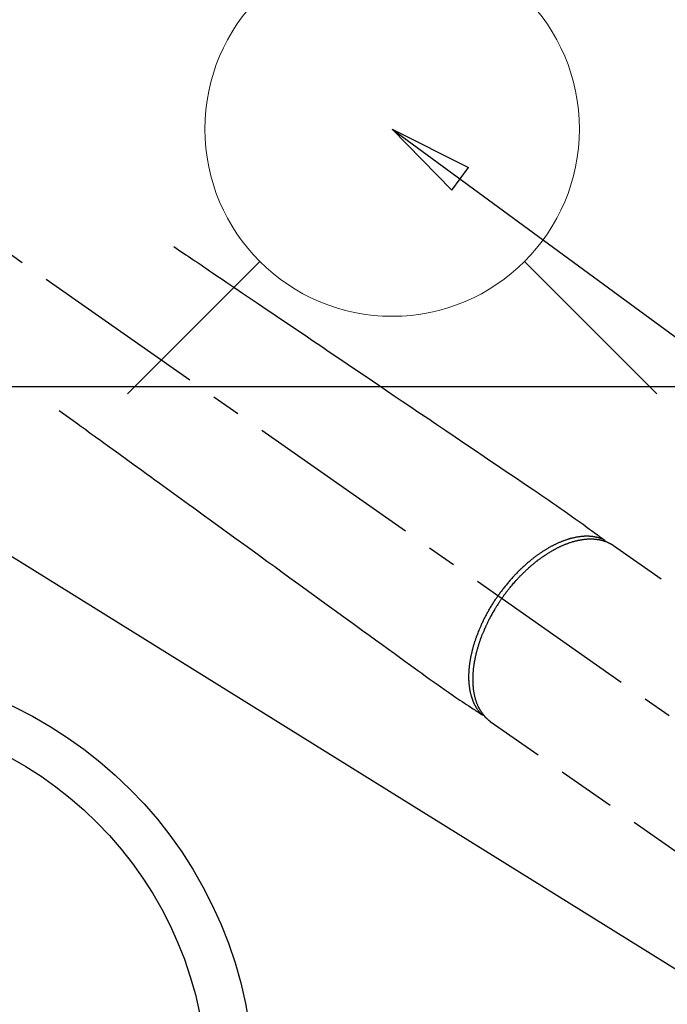
# Model space of a CAD drawing. Extents: x 56059 to 82181, y -21830 to -13430.
# Drawn here: x 73676 to 73814, y -15287 to -15077 of the extents above; entities that cross this region are included whole.
import ezdxf

# ---------------------------------------------------------------- set-up
doc = ezdxf.new("R2010")
doc.units = 0
doc.header["$LTSCALE"] = 50
doc.header["$MEASUREMENT"] = 0
doc.linetypes.add('CENTER2', pattern=[1.125, 0.75, -0.125, 0.125, -0.125])
doc.linetypes.add('HIDDEN', pattern=[0.375, 0.25, -0.125])
doc.layers.get('0').update_dxf_attribs({"linetype": 'CONTINUOUS'})
for name, color, linetype in [('126-甲板', 2, 'CONTINUOUS'), ('150-機器', 8, 'CONTINUOUS'), ('160-文字', 254, 'CONTINUOUS')]:
    doc.layers.add(name, color=color, linetype=linetype)
doc.styles.add('KH001', font='txt')
doc.dimstyles.new('KH1xx030', dxfattribs={"dimscale": 30, "dimtxt": 2, "dimasz": 0.6, "dimexe": 0.3, "dimexo": 1.2, "dimgap": 0.5, "dimtad": 3, "dimdec": 1, "dimdsep": 46, "dimlunit": 6, "dimtxsty": 'KH001', "dimblk": 'DOT', "dimcen": 1, "dimdle": 1, "dimclrd": 256, "dimclre": 256, "dimclrt": 256, "dimadec": 0, "dimazin": 0, "dimtfac": 1, "dimtdec": 1, "dimtix": 1, "dimtmove": 2, "dimatfit": 3, "dimldrblk": 'CLOSEDBLANK', "dimfxl": 1, "dimtolj": 1, "dimtzin": 0, "dimlwd": -1, "dimlwe": -1, "dimarcsym": 0})

# ---------------------------------------------------------------- blocks, each defined once
blk = doc.blocks.new('_ClosedBlank')
at = {"color": 0, "linetype": 'ByBlock', "lineweight": -2}
for p, q in [((-1, 0.167), (0, 0)), ((-1, 0.167), (-1, -0.167)), ((0, 0), (-1, -0.167))]:
    blk.add_line(p, q, dxfattribs=at)
blk = doc.blocks.new('_Dot')
at = {"color": 0, "linetype": 'ByBlock', "lineweight": -2}
blk.add_line((-0.5, 0), (-1, 0), dxfattribs=at)
at = {"color": 0, "linetype": 'ByBlock', "const_width": 0.5}
blk.add_lwpolyline([(-0.25, 0, 1), (0.25, 0, 1)], format="xyb", close=True, dxfattribs=at)

msp = doc.modelspace()

# ---------------------------------------------------------------- linework, layer by layer
at = {"layer": '126-甲板', "linetype": 'Continuous'}
msp.add_lwpolyline([(73245.19, -15155.06), (74025.19, -15155.06, -0.414214), (74035.19, -15165.06), (74035.19, -15580.06, -0.414214), (74025.19, -15590.06), (73245.19, -15590.06, -0.414214), (73235.19, -15580.06), (73235.19, -15165.06, -0.414214)], format="xyb", close=True, dxfattribs=at)
at = {"layer": '150-機器', "color": 13, "linetype": 'CENTER2'}
msp.add_line((73635.18, -15099.87), (73879.2, -15270.73), dxfattribs=at)
at = {"layer": '150-機器', "color": 13, "linetype": 'HIDDEN'}
for p, q in [((73802.45, -15188.99), (73862.8, -15231.24)), ((73776.24, -15226.64), (73776.14, -15226.57)), ((73776.14, -15226.57), (73836.48, -15268.82))]:
    msp.add_line(p, q, dxfattribs=at)
for points in [[(73708.54, -15125.17), (73709.06, -15125.52), (73709.57, -15125.86), (73710.08, -15126.21), (73710.59, -15126.55), (73711.1, -15126.9), (73711.61, -15127.25), (73712.12, -15127.59), (73712.63, -15127.94), (73713.07, -15128.23), (73713.5, -15128.52), (73713.93, -15128.81), (73714.36, -15129.1), (73714.96, -15129.51), (73715.57, -15129.92), (73716.17, -15130.33), (73716.78, -15130.74), (73717.55, -15131.26), (73718.32, -15131.78), (73719.09, -15132.3), (73719.87, -15132.83), (73721.55, -15133.97), (73723.24, -15135.11), (73724.93, -15136.25), (73726.62, -15137.39), (73727.57, -15138.03), (73728.52, -15138.67), (73729.47, -15139.32), (73730.42, -15139.96), (73732.01, -15141.04), (73733.61, -15142.11), (73735.2, -15143.19), (73736.79, -15144.26), (73737.98, -15145.07), (73739.16, -15145.87), (73740.35, -15146.67), (73741.54, -15147.47), (73744.23, -15149.29), (73746.92, -15151.11), (73749.61, -15152.93), (73752.31, -15154.76), (73753.98, -15155.89), (73755.65, -15157.02), (73757.32, -15158.15), (73759, -15159.28), (73760.9, -15160.57), (73762.81, -15161.85), (73764.71, -15163.14), (73766.62, -15164.43), (73768.68, -15165.82), (73770.74, -15167.22), (73772.81, -15168.61), (73774.87, -15170.01), (73776.29, -15170.97), (73777.72, -15171.93), (73779.14, -15172.89), (73780.56, -15173.86), (73781.75, -15174.66), (73782.94, -15175.47), (73784.13, -15176.27), (73785.33, -15177.08), (73786.15, -15177.63), (73786.98, -15178.19), (73787.81, -15178.75), (73788.63, -15179.31), (73789.45, -15179.88), (73790.27, -15180.45), (73791.08, -15181.03), (73791.9, -15181.6), (73792.71, -15182.16), (73793.52, -15182.72), (73794.32, -15183.28), (73795.13, -15183.86), (73795.34, -15184.01), (73795.55, -15184.17), (73795.76, -15184.32), (73795.97, -15184.48), (73796.43, -15184.81), (73796.88, -15185.15), (73797.34, -15185.49), (73797.8, -15185.82), (73798.08, -15186.03), (73798.37, -15186.24), (73798.66, -15186.45), (73798.95, -15186.67), (73799.13, -15186.8), (73799.31, -15186.93), (73799.49, -15187.07), (73799.68, -15187.2), (73799.74, -15187.25), (73799.8, -15187.3), (73799.87, -15187.34), (73799.93, -15187.39), (73800.01, -15187.45), (73800.08, -15187.5), (73800.15, -15187.55), (73800.23, -15187.61), (73800.26, -15187.63), (73800.3, -15187.66), (73800.34, -15187.69), (73800.38, -15187.72), (73800.39, -15187.73), (73800.41, -15187.74), (73800.43, -15187.75), (73800.44, -15187.77), (73800.46, -15187.78), (73800.47, -15187.79), (73800.48, -15187.8), (73800.49, -15187.81), (73800.5, -15187.81), (73800.51, -15187.82), (73800.52, -15187.83), (73800.53, -15187.84), (73800.53, -15187.84), (73800.54, -15187.85), (73800.55, -15187.86), (73800.55, -15187.87), (73800.56, -15187.88), (73800.57, -15187.89), (73800.57, -15187.9), (73800.58, -15187.91), (73800.59, -15187.92), (73800.59, -15187.94), (73800.6, -15187.95), (73800.6, -15187.96), (73800.6, -15187.96), (73800.6, -15187.97), (73800.61, -15187.98), (73800.61, -15187.98), (73800.61, -15187.99), (73800.61, -15188), (73800.62, -15188.02), (73800.62, -15188.03), (73800.62, -15188.03), (73800.62, -15188.03), (73800.62, -15188.03), (73800.62, -15188.03), (73800.63, -15188.05), (73800.63, -15188.06), (73800.63, -15188.07), (73800.63, -15188.09)], [(73684.05, -15160.15), (73684.55, -15160.51), (73685.05, -15160.88), (73685.55, -15161.24), (73686.05, -15161.6), (73686.55, -15161.96), (73687.05, -15162.33), (73687.55, -15162.69), (73688.05, -15163.05), (73688.47, -15163.35), (73688.89, -15163.66), (73689.31, -15163.97), (73689.73, -15164.27), (73690.32, -15164.7), (73690.91, -15165.13), (73691.5, -15165.56), (73692.1, -15165.98), (73692.85, -15166.53), (73693.61, -15167.08), (73694.36, -15167.63), (73695.12, -15168.17), (73696.77, -15169.37), (73698.41, -15170.56), (73700.06, -15171.76), (73701.71, -15172.95), (73702.64, -15173.63), (73703.57, -15174.3), (73704.5, -15174.98), (73705.43, -15175.65), (73706.99, -15176.78), (73708.54, -15177.91), (73710.1, -15179.03), (73711.65, -15180.16), (73712.81, -15181), (73713.97, -15181.84), (73715.13, -15182.68), (73716.29, -15183.53), (73718.92, -15185.43), (73721.56, -15187.34), (73724.19, -15189.25), (73726.82, -15191.16), (73728.45, -15192.34), (73730.09, -15193.53), (73731.72, -15194.71), (73733.35, -15195.9), (73735.22, -15197.25), (73737.08, -15198.6), (73738.94, -15199.95), (73740.81, -15201.3), (73742.82, -15202.76), (73744.84, -15204.22), (73746.85, -15205.68), (73748.87, -15207.14), (73750.26, -15208.15), (73751.65, -15209.16), (73753.04, -15210.17), (73754.43, -15211.18), (73755.6, -15212.02), (73756.76, -15212.86), (73757.92, -15213.7), (73759.09, -15214.55), (73759.89, -15215.14), (73760.7, -15215.73), (73761.51, -15216.31), (73762.32, -15216.89), (73763.13, -15217.47), (73763.95, -15218.04), (73764.77, -15218.61), (73765.58, -15219.18), (73766.39, -15219.75), (73767.19, -15220.32), (73768, -15220.88), (73768.81, -15221.44), (73769.03, -15221.59), (73769.25, -15221.73), (73769.46, -15221.88), (73769.68, -15222.02), (73770.15, -15222.33), (73770.63, -15222.65), (73771.1, -15222.96), (73771.57, -15223.28), (73771.87, -15223.48), (73772.16, -15223.67), (73772.46, -15223.87), (73772.76, -15224.07), (73772.94, -15224.19), (73773.13, -15224.32), (73773.32, -15224.45), (73773.51, -15224.57), (73773.58, -15224.62), (73773.64, -15224.66), (73773.71, -15224.7), (73773.78, -15224.75), (73773.85, -15224.8), (73773.93, -15224.85), (73774, -15224.9), (73774.08, -15224.95), (73774.12, -15224.98), (73774.16, -15225), (73774.19, -15225.03), (73774.23, -15225.05), (73774.25, -15225.06), (73774.27, -15225.08), (73774.28, -15225.09), (73774.3, -15225.1), (73774.32, -15225.11), (73774.33, -15225.12), (73774.34, -15225.13), (73774.36, -15225.13), (73774.37, -15225.14), (73774.38, -15225.14), (73774.39, -15225.15), (73774.4, -15225.15), (73774.41, -15225.16), (73774.42, -15225.16), (73774.43, -15225.16), (73774.44, -15225.17), (73774.45, -15225.17), (73774.46, -15225.17), (73774.47, -15225.17), (73774.49, -15225.18), (73774.5, -15225.18), (73774.51, -15225.18), (73774.52, -15225.18), (73774.54, -15225.18), (73774.54, -15225.18), (73774.55, -15225.18), (73774.56, -15225.18), (73774.56, -15225.18), (73774.57, -15225.18), (73774.59, -15225.18), (73774.6, -15225.18), (73774.61, -15225.18), (73774.61, -15225.18), (73774.61, -15225.18), (73774.61, -15225.18), (73774.62, -15225.18), (73774.63, -15225.18), (73774.64, -15225.17), (73774.65, -15225.17), (73774.67, -15225.17)], [(73800.43, -15187.76), (73800.37, -15187.73), (73800.32, -15187.71), (73800.26, -15187.69), (73800.21, -15187.66), (73800.15, -15187.64), (73800.1, -15187.62), (73800.04, -15187.6), (73799.98, -15187.58), (73799.96, -15187.57), (73799.93, -15187.56), (73799.9, -15187.55), (73799.87, -15187.54), (73799.81, -15187.52), (73799.75, -15187.5), (73799.7, -15187.48), (73799.64, -15187.46), (73799.51, -15187.42), (73799.38, -15187.38), (73799.26, -15187.35), (73799.13, -15187.31), (73799.03, -15187.29), (73798.92, -15187.27), (73798.82, -15187.24), (73798.72, -15187.22), (73798.65, -15187.21), (73798.58, -15187.2), (73798.51, -15187.18), (73798.43, -15187.17), (73798.34, -15187.16), (73798.24, -15187.14), (73798.15, -15187.13), (73798.06, -15187.12), (73797.98, -15187.11), (73797.91, -15187.1), (73797.83, -15187.09), (73797.76, -15187.08), (73797.67, -15187.08), (73797.58, -15187.07), (73797.5, -15187.06), (73797.41, -15187.06), (73797.31, -15187.05), (73797.21, -15187.05), (73797.11, -15187.04), (73797.02, -15187.04), (73796.93, -15187.04), (73796.84, -15187.04), (73796.75, -15187.04), (73796.66, -15187.04), (73796.55, -15187.04), (73796.43, -15187.04), (73796.32, -15187.05), (73796.21, -15187.05), (73796.11, -15187.06), (73796.02, -15187.06), (73795.93, -15187.07), (73795.84, -15187.08), (73795.71, -15187.09), (73795.58, -15187.1), (73795.46, -15187.12), (73795.33, -15187.13), (73795.21, -15187.15), (73795.09, -15187.16), (73794.97, -15187.18), (73794.86, -15187.2), (73794.74, -15187.22), (73794.62, -15187.24), (73794.5, -15187.26), (73794.38, -15187.28), (73794.24, -15187.31), (73794.09, -15187.34), (73793.95, -15187.38), (73793.8, -15187.41), (73793.72, -15187.43), (73793.63, -15187.45), (73793.55, -15187.47), (73793.46, -15187.49), (73793.35, -15187.52), (73793.24, -15187.55), (73793.13, -15187.58), (73793.02, -15187.62), (73792.91, -15187.65), (73792.8, -15187.68), (73792.69, -15187.72), (73792.57, -15187.75), (73792.49, -15187.78), (73792.4, -15187.81), (73792.31, -15187.84), (73792.23, -15187.87), (73792.11, -15187.91), (73792, -15187.95), (73791.89, -15187.99), (73791.78, -15188.03), (73791.65, -15188.08), (73791.53, -15188.13), (73791.4, -15188.18), (73791.28, -15188.23), (73791.14, -15188.28), (73791, -15188.34), (73790.86, -15188.4), (73790.72, -15188.46), (73790.58, -15188.52), (73790.44, -15188.59), (73790.3, -15188.65), (73790.16, -15188.72), (73790.04, -15188.78), (73789.91, -15188.84), (73789.78, -15188.9), (73789.65, -15188.97), (73789.55, -15189.02), (73789.45, -15189.07), (73789.35, -15189.13), (73789.25, -15189.18), (73789.12, -15189.25), (73788.99, -15189.32), (73788.87, -15189.39), (73788.74, -15189.46), (73788.6, -15189.54), (73788.46, -15189.62), (73788.32, -15189.7), (73788.18, -15189.79), (73788.06, -15189.86), (73787.95, -15189.93), (73787.83, -15190), (73787.72, -15190.07), (73787.59, -15190.15), (73787.46, -15190.23), (73787.34, -15190.31), (73787.21, -15190.39), (73787.07, -15190.49), (73786.93, -15190.58), (73786.79, -15190.68), (73786.65, -15190.77), (73786.54, -15190.85), (73786.42, -15190.93), (73786.31, -15191.01), (73786.2, -15191.09), (73786.1, -15191.17), (73786, -15191.24), (73785.89, -15191.32), (73785.79, -15191.39), (73785.71, -15191.46), (73785.62, -15191.52), (73785.53, -15191.59), (73785.44, -15191.66), (73785.33, -15191.74), (73785.22, -15191.83), (73785.11, -15191.92), (73784.99, -15192.01), (73784.89, -15192.09), (73784.79, -15192.17), (73784.69, -15192.25), (73784.59, -15192.34), (73784.43, -15192.47), (73784.28, -15192.6), (73784.12, -15192.73), (73783.97, -15192.86), (73783.77, -15193.04), (73783.57, -15193.21), (73783.38, -15193.39), (73783.18, -15193.57), (73783.06, -15193.68), (73782.94, -15193.79), (73782.82, -15193.91), (73782.7, -15194.02), (73782.59, -15194.12), (73782.49, -15194.23), (73782.38, -15194.33), (73782.27, -15194.44), (73782.12, -15194.59), (73781.98, -15194.74), (73781.83, -15194.89), (73781.68, -15195.04), (73781.56, -15195.17), (73781.43, -15195.3), (73781.31, -15195.43), (73781.18, -15195.57), (73781.04, -15195.72), (73780.89, -15195.88), (73780.75, -15196.04), (73780.61, -15196.2), (73780.47, -15196.36), (73780.33, -15196.52), (73780.19, -15196.68), (73780.05, -15196.85), (73779.9, -15197.02), (73779.75, -15197.2), (73779.6, -15197.38), (73779.46, -15197.56), (73779.32, -15197.73), (73779.19, -15197.9), (73779.06, -15198.07), (73778.92, -15198.24), (73778.79, -15198.41), (73778.66, -15198.58), (73778.53, -15198.75), (73778.4, -15198.93), (73778.29, -15199.08), (73778.18, -15199.23), (73778.07, -15199.38), (73777.97, -15199.53), (73777.93, -15199.58), (73777.89, -15199.64), (73777.85, -15199.69), (73777.82, -15199.74)], [(73778.62, -15200.3), (73778.69, -15200.21), (73778.76, -15200.11), (73778.82, -15200.02), (73778.89, -15199.92), (73778.98, -15199.8), (73779.06, -15199.69), (73779.15, -15199.57), (73779.23, -15199.45), (73779.29, -15199.38), (73779.34, -15199.31), (73779.39, -15199.24), (73779.45, -15199.16), (73779.57, -15199.01), (73779.69, -15198.85), (73779.81, -15198.69), (73779.93, -15198.54), (73780.01, -15198.44), (73780.09, -15198.34), (73780.17, -15198.24), (73780.25, -15198.14), (73780.39, -15197.97), (73780.53, -15197.79), (73780.68, -15197.62), (73780.82, -15197.45), (73780.98, -15197.26), (73781.13, -15197.08), (73781.29, -15196.9), (73781.45, -15196.72), (73781.55, -15196.61), (73781.64, -15196.51), (73781.74, -15196.4), (73781.83, -15196.3), (73781.95, -15196.17), (73782.07, -15196.04), (73782.19, -15195.91), (73782.32, -15195.78), (73782.44, -15195.65), (73782.56, -15195.52), (73782.68, -15195.4), (73782.81, -15195.27), (73782.89, -15195.19), (73782.98, -15195.1), (73783.07, -15195.01), (73783.15, -15194.93), (73783.29, -15194.79), (73783.43, -15194.66), (73783.57, -15194.53), (73783.71, -15194.39), (73783.83, -15194.27), (73783.96, -15194.16), (73784.09, -15194.04), (73784.21, -15193.92), (73784.32, -15193.83), (73784.42, -15193.74), (73784.52, -15193.65), (73784.62, -15193.56), (73784.73, -15193.47), (73784.83, -15193.38), (73784.93, -15193.29), (73785.04, -15193.2), (73785.17, -15193.09), (73785.3, -15192.98), (73785.43, -15192.87), (73785.56, -15192.77), (73785.66, -15192.68), (73785.77, -15192.6), (73785.87, -15192.51), (73785.98, -15192.43), (73786.05, -15192.37), (73786.13, -15192.31), (73786.21, -15192.25), (73786.29, -15192.19), (73786.41, -15192.1), (73786.53, -15192.01), (73786.65, -15191.92), (73786.77, -15191.83), (73786.85, -15191.77), (73786.93, -15191.71), (73787.01, -15191.66), (73787.09, -15191.6), (73787.2, -15191.51), (73787.32, -15191.43), (73787.44, -15191.35), (73787.56, -15191.26), (73787.62, -15191.23), (73787.67, -15191.19), (73787.72, -15191.15), (73787.78, -15191.12), (73787.88, -15191.05), (73787.99, -15190.97), (73788.1, -15190.9), (73788.2, -15190.83), (73788.3, -15190.77), (73788.39, -15190.71), (73788.49, -15190.66), (73788.58, -15190.6), (73788.77, -15190.48), (73788.95, -15190.37), (73789.14, -15190.26), (73789.33, -15190.15), (73789.48, -15190.06), (73789.62, -15189.98), (73789.77, -15189.9), (73789.92, -15189.82), (73790.03, -15189.76), (73790.13, -15189.7), (73790.24, -15189.65), (73790.35, -15189.59), (73790.47, -15189.53), (73790.59, -15189.47), (73790.71, -15189.41), (73790.83, -15189.35), (73790.93, -15189.3), (73791.04, -15189.25), (73791.15, -15189.2), (73791.25, -15189.15), (73791.37, -15189.09), (73791.49, -15189.04), (73791.61, -15188.99), (73791.73, -15188.93), (73791.84, -15188.89), (73791.94, -15188.85), (73792.05, -15188.8), (73792.16, -15188.76), (73792.28, -15188.71), (73792.39, -15188.67), (73792.51, -15188.62), (73792.63, -15188.58), (73792.71, -15188.55), (73792.79, -15188.52), (73792.87, -15188.49), (73792.95, -15188.46), (73793.12, -15188.4), (73793.29, -15188.35), (73793.45, -15188.29), (73793.63, -15188.24), (73793.72, -15188.21), (73793.81, -15188.19), (73793.9, -15188.16), (73793.99, -15188.13), (73794.1, -15188.1), (73794.22, -15188.07), (73794.33, -15188.04), (73794.45, -15188.01), (73794.58, -15187.98), (73794.7, -15187.95), (73794.83, -15187.92), (73794.96, -15187.89), (73795.02, -15187.88), (73795.09, -15187.87), (73795.15, -15187.85), (73795.21, -15187.84), (73795.35, -15187.82), (73795.49, -15187.79), (73795.62, -15187.77), (73795.76, -15187.75), (73795.87, -15187.73), (73795.99, -15187.71), (73796.1, -15187.7), (73796.21, -15187.69), (73796.33, -15187.67), (73796.45, -15187.66), (73796.57, -15187.65), (73796.7, -15187.64), (73796.79, -15187.63), (73796.89, -15187.62), (73796.98, -15187.62), (73797.08, -15187.61), (73797.19, -15187.61), (73797.29, -15187.61), (73797.4, -15187.6), (73797.51, -15187.6), (73797.65, -15187.6), (73797.79, -15187.6), (73797.93, -15187.61), (73798.07, -15187.61), (73798.19, -15187.62), (73798.32, -15187.63), (73798.44, -15187.64), (73798.57, -15187.65), (73798.66, -15187.66), (73798.75, -15187.67), (73798.84, -15187.68), (73798.93, -15187.69), (73798.98, -15187.7), (73799.04, -15187.7), (73799.09, -15187.71), (73799.15, -15187.72), (73799.19, -15187.73), (73799.24, -15187.73), (73799.28, -15187.74), (73799.32, -15187.75), (73799.39, -15187.76), (73799.45, -15187.77), (73799.52, -15187.79), (73799.58, -15187.8), (73799.62, -15187.81), (73799.67, -15187.82), (73799.71, -15187.83), (73799.75, -15187.84), (73799.84, -15187.86), (73799.92, -15187.88), (73800.01, -15187.9), (73800.09, -15187.92), (73800.14, -15187.93), (73800.18, -15187.95), (73800.23, -15187.96), (73800.28, -15187.97), (73800.32, -15187.99), (73800.37, -15188), (73800.41, -15188.01), (73800.46, -15188.03), (73800.48, -15188.04), (73800.51, -15188.05), (73800.54, -15188.05), (73800.56, -15188.06), (73800.58, -15188.07), (73800.6, -15188.07), (73800.61, -15188.08), (73800.63, -15188.09), (73800.67, -15188.1), (73800.71, -15188.11), (73800.74, -15188.13), (73800.78, -15188.14), (73800.8, -15188.14), (73800.81, -15188.15), (73800.83, -15188.16), (73800.84, -15188.16), (73800.86, -15188.17), (73800.88, -15188.18), (73800.9, -15188.18), (73800.92, -15188.19), (73800.95, -15188.2), (73800.97, -15188.21), (73800.99, -15188.22), (73801.02, -15188.23), (73801.04, -15188.24), (73801.06, -15188.25), (73801.08, -15188.25), (73801.1, -15188.26), (73801.13, -15188.27), (73801.16, -15188.29), (73801.18, -15188.3), (73801.21, -15188.31), (73801.24, -15188.32), (73801.27, -15188.34), (73801.3, -15188.35), (73801.33, -15188.36), (73801.36, -15188.38), (73801.39, -15188.39), (73801.41, -15188.4), (73801.44, -15188.42), (73801.46, -15188.42), (73801.48, -15188.43), (73801.5, -15188.44), (73801.52, -15188.45), (73801.55, -15188.46), (73801.57, -15188.48), (73801.6, -15188.49), (73801.63, -15188.51), (73801.66, -15188.52), (73801.68, -15188.53), (73801.71, -15188.55), (73801.74, -15188.56), (73801.76, -15188.57), (73801.78, -15188.58), (73801.8, -15188.59), (73801.81, -15188.6), (73801.85, -15188.62), (73801.89, -15188.64), (73801.92, -15188.66), (73801.96, -15188.68), (73801.99, -15188.7), (73802.01, -15188.71), (73802.04, -15188.73), (73802.07, -15188.75), (73802.09, -15188.76), (73802.12, -15188.78), (73802.15, -15188.79), (73802.17, -15188.81), (73802.2, -15188.83), (73802.23, -15188.84), (73802.25, -15188.86), (73802.28, -15188.88), (73802.31, -15188.89), (73802.33, -15188.91), (73802.36, -15188.93), (73802.38, -15188.94), (73802.4, -15188.95), (73802.42, -15188.97), (73802.44, -15188.98), (73802.45, -15188.99)], [(73774.29, -15225.09), (73774.25, -15225.05), (73774.21, -15225), (73774.17, -15224.96), (73774.13, -15224.91), (73774.09, -15224.87), (73774.05, -15224.82), (73774.01, -15224.78), (73773.97, -15224.73), (73773.95, -15224.71), (73773.93, -15224.69), (73773.91, -15224.66), (73773.89, -15224.64), (73773.85, -15224.59), (73773.81, -15224.54), (73773.78, -15224.5), (73773.74, -15224.45), (73773.66, -15224.34), (73773.58, -15224.23), (73773.5, -15224.13), (73773.43, -15224.02), (73773.37, -15223.93), (73773.31, -15223.84), (73773.26, -15223.76), (73773.2, -15223.67), (73773.17, -15223.6), (73773.13, -15223.54), (73773.09, -15223.48), (73773.06, -15223.41), (73773.01, -15223.33), (73772.96, -15223.25), (73772.92, -15223.16), (73772.87, -15223.08), (73772.84, -15223.01), (73772.81, -15222.94), (73772.77, -15222.88), (73772.74, -15222.81), (73772.7, -15222.73), (73772.67, -15222.65), (73772.63, -15222.57), (73772.6, -15222.49), (73772.56, -15222.4), (73772.52, -15222.31), (73772.48, -15222.22), (73772.45, -15222.13), (73772.42, -15222.04), (73772.39, -15221.96), (73772.35, -15221.88), (73772.33, -15221.79), (73772.29, -15221.68), (73772.25, -15221.58), (73772.22, -15221.47), (73772.18, -15221.36), (73772.16, -15221.27), (73772.13, -15221.18), (73772.11, -15221.1), (73772.08, -15221.01), (73772.05, -15220.88), (73772.02, -15220.76), (73771.99, -15220.64), (73771.96, -15220.51), (73771.93, -15220.39), (73771.9, -15220.28), (73771.88, -15220.16), (73771.86, -15220.04), (73771.83, -15219.93), (73771.81, -15219.81), (73771.79, -15219.69), (73771.77, -15219.57), (73771.75, -15219.42), (73771.73, -15219.27), (73771.71, -15219.13), (73771.69, -15218.98), (73771.68, -15218.89), (73771.68, -15218.81), (73771.67, -15218.72), (73771.66, -15218.63), (73771.65, -15218.52), (73771.64, -15218.4), (73771.63, -15218.29), (73771.62, -15218.18), (73771.62, -15218.06), (73771.61, -15217.94), (73771.6, -15217.83), (73771.6, -15217.71), (73771.59, -15217.62), (73771.59, -15217.53), (73771.59, -15217.44), (73771.59, -15217.34), (73771.59, -15217.22), (73771.59, -15217.1), (73771.59, -15216.99), (73771.59, -15216.87), (73771.59, -15216.73), (73771.59, -15216.6), (73771.6, -15216.46), (73771.6, -15216.33), (73771.61, -15216.18), (73771.61, -15216.03), (73771.62, -15215.88), (73771.63, -15215.73), (73771.64, -15215.57), (73771.65, -15215.42), (73771.67, -15215.27), (73771.68, -15215.11), (73771.7, -15214.97), (73771.71, -15214.83), (73771.73, -15214.69), (73771.74, -15214.55), (73771.76, -15214.44), (73771.77, -15214.32), (73771.79, -15214.21), (73771.8, -15214.1), (73771.82, -15213.95), (73771.84, -15213.81), (73771.87, -15213.66), (73771.89, -15213.52), (73771.92, -15213.36), (73771.95, -15213.2), (73771.98, -15213.04), (73772.01, -15212.88), (73772.03, -15212.75), (73772.06, -15212.62), (73772.09, -15212.49), (73772.11, -15212.36), (73772.15, -15212.21), (73772.18, -15212.06), (73772.21, -15211.91), (73772.25, -15211.77), (73772.29, -15211.6), (73772.33, -15211.44), (73772.37, -15211.28), (73772.41, -15211.11), (73772.45, -15210.98), (73772.48, -15210.84), (73772.52, -15210.71), (73772.56, -15210.57), (73772.59, -15210.45), (73772.63, -15210.33), (73772.66, -15210.21), (73772.7, -15210.09), (73772.73, -15209.99), (73772.76, -15209.88), (73772.79, -15209.78), (73772.83, -15209.67), (73772.87, -15209.54), (73772.92, -15209.4), (73772.96, -15209.27), (73773.01, -15209.13), (73773.05, -15209.01), (73773.09, -15208.88), (73773.13, -15208.76), (73773.18, -15208.64), (73773.24, -15208.45), (73773.31, -15208.26), (73773.39, -15208.07), (73773.46, -15207.88), (73773.55, -15207.63), (73773.65, -15207.38), (73773.75, -15207.14), (73773.85, -15206.89), (73773.92, -15206.74), (73773.98, -15206.59), (73774.05, -15206.44), (73774.11, -15206.29), (73774.17, -15206.15), (73774.23, -15206.02), (73774.29, -15205.88), (73774.36, -15205.74), (73774.45, -15205.55), (73774.54, -15205.36), (73774.63, -15205.17), (73774.72, -15204.98), (73774.8, -15204.82), (73774.88, -15204.66), (73774.96, -15204.49), (73775.04, -15204.33), (73775.14, -15204.14), (73775.24, -15203.95), (73775.34, -15203.77), (73775.44, -15203.58), (73775.55, -15203.39), (73775.65, -15203.2), (73775.75, -15203.01), (73775.86, -15202.83), (73775.97, -15202.63), (73776.09, -15202.43), (73776.21, -15202.23), (73776.33, -15202.03), (73776.44, -15201.85), (73776.55, -15201.66), (73776.67, -15201.48), (73776.78, -15201.3), (73776.9, -15201.11), (73777.01, -15200.93), (73777.13, -15200.75), (73777.25, -15200.57), (73777.35, -15200.42), (73777.46, -15200.26), (73777.56, -15200.11), (73777.67, -15199.95), (73777.71, -15199.9), (73777.74, -15199.85), (73777.78, -15199.79), (73777.82, -15199.74)], [(73778.62, -15200.3), (73778.55, -15200.4), (73778.49, -15200.5), (73778.42, -15200.59), (73778.35, -15200.69), (73778.27, -15200.81), (73778.19, -15200.93), (73778.11, -15201.05), (73778.03, -15201.17), (73777.98, -15201.25), (73777.93, -15201.32), (73777.88, -15201.4), (73777.83, -15201.47), (73777.73, -15201.64), (73777.62, -15201.81), (73777.51, -15201.97), (73777.41, -15202.14), (73777.34, -15202.25), (73777.28, -15202.36), (73777.21, -15202.46), (73777.14, -15202.57), (73777.03, -15202.77), (73776.91, -15202.96), (73776.8, -15203.16), (73776.69, -15203.35), (73776.57, -15203.56), (73776.45, -15203.77), (73776.34, -15203.98), (73776.22, -15204.19), (73776.15, -15204.32), (73776.09, -15204.44), (73776.02, -15204.57), (73775.95, -15204.69), (73775.87, -15204.85), (73775.79, -15205.01), (73775.71, -15205.17), (73775.63, -15205.32), (73775.55, -15205.48), (73775.48, -15205.64), (73775.4, -15205.8), (73775.32, -15205.96), (73775.27, -15206.07), (73775.22, -15206.18), (73775.17, -15206.29), (73775.12, -15206.4), (73775.04, -15206.58), (73774.96, -15206.75), (73774.88, -15206.93), (73774.81, -15207.1), (73774.74, -15207.26), (73774.67, -15207.42), (73774.6, -15207.58), (73774.54, -15207.74), (73774.49, -15207.87), (73774.43, -15208), (73774.38, -15208.12), (73774.33, -15208.25), (73774.28, -15208.38), (73774.23, -15208.51), (73774.19, -15208.63), (73774.14, -15208.76), (73774.08, -15208.92), (73774.02, -15209.08), (73773.97, -15209.24), (73773.91, -15209.4), (73773.87, -15209.53), (73773.82, -15209.65), (73773.78, -15209.78), (73773.74, -15209.91), (73773.71, -15210), (73773.68, -15210.1), (73773.65, -15210.19), (73773.62, -15210.29), (73773.57, -15210.43), (73773.53, -15210.57), (73773.48, -15210.72), (73773.44, -15210.86), (73773.41, -15210.95), (73773.39, -15211.05), (73773.36, -15211.14), (73773.33, -15211.24), (73773.3, -15211.38), (73773.26, -15211.52), (73773.22, -15211.66), (73773.18, -15211.8), (73773.17, -15211.86), (73773.15, -15211.93), (73773.13, -15211.99), (73773.12, -15212.05), (73773.09, -15212.17), (73773.06, -15212.3), (73773.03, -15212.42), (73773, -15212.55), (73772.98, -15212.66), (73772.95, -15212.77), (73772.93, -15212.87), (73772.9, -15212.98), (73772.86, -15213.2), (73772.82, -15213.41), (73772.78, -15213.63), (73772.74, -15213.84), (73772.71, -15214.01), (73772.68, -15214.17), (73772.65, -15214.34), (73772.63, -15214.51), (73772.61, -15214.63), (73772.59, -15214.75), (73772.58, -15214.87), (73772.56, -15214.99), (73772.55, -15215.12), (73772.53, -15215.26), (73772.52, -15215.39), (73772.5, -15215.52), (73772.49, -15215.64), (73772.48, -15215.76), (73772.47, -15215.87), (73772.46, -15215.99), (73772.45, -15216.12), (73772.44, -15216.25), (73772.43, -15216.38), (73772.42, -15216.52), (73772.42, -15216.63), (73772.41, -15216.74), (73772.41, -15216.86), (73772.4, -15216.97), (73772.4, -15217.1), (73772.39, -15217.23), (73772.39, -15217.36), (73772.39, -15217.48), (73772.39, -15217.57), (73772.39, -15217.65), (73772.39, -15217.73), (73772.39, -15217.82), (73772.4, -15218), (73772.4, -15218.17), (73772.41, -15218.35), (73772.42, -15218.53), (73772.42, -15218.62), (73772.43, -15218.72), (73772.43, -15218.81), (73772.44, -15218.91), (73772.45, -15219.03), (73772.46, -15219.15), (73772.47, -15219.26), (73772.48, -15219.38), (73772.5, -15219.51), (73772.51, -15219.64), (73772.53, -15219.77), (73772.55, -15219.9), (73772.56, -15219.97), (73772.57, -15220.03), (73772.57, -15220.09), (73772.58, -15220.16), (73772.61, -15220.3), (73772.63, -15220.43), (73772.66, -15220.57), (73772.68, -15220.71), (73772.71, -15220.82), (73772.73, -15220.93), (73772.75, -15221.04), (73772.78, -15221.15), (73772.81, -15221.27), (73772.84, -15221.39), (73772.87, -15221.5), (73772.9, -15221.62), (73772.93, -15221.71), (73772.95, -15221.81), (73772.98, -15221.9), (73773.01, -15221.99), (73773.04, -15222.09), (73773.07, -15222.19), (73773.11, -15222.3), (73773.14, -15222.4), (73773.19, -15222.53), (73773.24, -15222.66), (73773.29, -15222.79), (73773.35, -15222.92), (73773.39, -15223.03), (73773.44, -15223.15), (73773.5, -15223.26), (73773.55, -15223.38), (73773.59, -15223.46), (73773.63, -15223.54), (73773.67, -15223.62), (73773.71, -15223.7), (73773.74, -15223.75), (73773.76, -15223.8), (73773.79, -15223.85), (73773.82, -15223.9), (73773.84, -15223.94), (73773.86, -15223.97), (73773.88, -15224.01), (73773.9, -15224.05), (73773.94, -15224.11), (73773.97, -15224.17), (73774, -15224.22), (73774.04, -15224.28), (73774.06, -15224.32), (73774.08, -15224.35), (73774.11, -15224.39), (73774.13, -15224.43), (73774.18, -15224.5), (73774.23, -15224.57), (73774.28, -15224.64), (73774.33, -15224.71), (73774.35, -15224.75), (73774.38, -15224.79), (73774.41, -15224.83), (73774.44, -15224.87), (73774.47, -15224.91), (73774.5, -15224.95), (73774.53, -15224.99), (73774.56, -15225.02), (73774.57, -15225.05), (73774.59, -15225.07), (73774.6, -15225.09), (73774.62, -15225.11), (73774.63, -15225.12), (73774.64, -15225.14), (73774.66, -15225.15), (73774.67, -15225.17), (73774.69, -15225.2), (73774.72, -15225.23), (73774.74, -15225.26), (73774.77, -15225.29), (73774.78, -15225.3), (73774.79, -15225.31), (73774.8, -15225.33), (73774.81, -15225.34), (73774.82, -15225.35), (73774.84, -15225.37), (73774.85, -15225.39), (73774.87, -15225.4), (73774.88, -15225.42), (73774.9, -15225.44), (73774.92, -15225.46), (73774.94, -15225.48), (73774.95, -15225.5), (73774.96, -15225.51), (73774.98, -15225.53), (73774.99, -15225.54), (73775.01, -15225.57), (73775.03, -15225.59), (73775.06, -15225.61), (73775.08, -15225.64), (73775.1, -15225.66), (73775.12, -15225.68), (73775.14, -15225.7), (73775.17, -15225.73), (73775.19, -15225.75), (73775.21, -15225.77), (73775.23, -15225.79), (73775.25, -15225.82), (73775.27, -15225.83), (73775.28, -15225.85), (73775.3, -15225.86), (73775.31, -15225.87), (73775.34, -15225.9), (73775.36, -15225.92), (73775.38, -15225.94), (73775.4, -15225.96), (73775.43, -15225.98), (73775.45, -15226), (73775.47, -15226.02), (73775.49, -15226.05), (73775.51, -15226.06), (73775.53, -15226.07), (73775.54, -15226.09), (73775.56, -15226.1), (73775.59, -15226.13), (73775.62, -15226.16), (73775.65, -15226.18), (73775.68, -15226.21), (73775.71, -15226.23), (73775.73, -15226.25), (73775.75, -15226.27), (73775.78, -15226.29), (73775.8, -15226.31), (73775.83, -15226.33), (73775.85, -15226.35), (73775.87, -15226.37), (73775.9, -15226.39), (73775.92, -15226.41), (73775.95, -15226.43), (73775.97, -15226.44), (73776, -15226.46), (73776.02, -15226.48), (73776.05, -15226.5), (73776.07, -15226.52), (73776.09, -15226.53), (73776.11, -15226.55), (73776.12, -15226.56), (73776.14, -15226.57)]]:
    msp.add_lwpolyline(points, dxfattribs=at)
at = {"layer": '150-機器', "color": 13}
for radius in [90.5, 80.5]:
    msp.add_circle((73635.19, -15305.06), radius, dxfattribs=at)
at = {"layer": '160-文字', "color": 4, "linetype": 'Continuous', "lineweight": 20}
for p, q in [((73698.62, -15156.63), (73726.9, -15128.34)), ((73783.47, -15128.34), (73811.75, -15156.63))]:
    msp.add_line(p, q, dxfattribs=at)
msp.add_circle((73755.19, -15100.06), 40, dxfattribs=at)

# ---------------------------------------------------------------- leaders
at = {"layer": '160-文字', "annotation_type": 0, "has_hookline": 1, "hookline_direction": 0}
for points, text_width in [([(72825.19, -15080.06), (73796.89, -16584.14), (73814.89, -16584.14)], 1240.2), ([(73095.19, -15092.48), (73951.71, -16325.67), (73969.71, -16325.67)], 1630.05), ([(73515.19, -15092.68), (75016.16, -16025.69), (75034.16, -16025.69)], 1398.58)]:
    msp.add_leader(points, dimstyle='KH1xx030', override={"dimgap": 0.5, "dimtad": 1}, dxfattribs=dict(at, text_width=text_width))
at = {"layer": '160-文字'}
msp.add_leader([(73755.19, -15100.06), (75016.16, -16025.69)], dimstyle='KH1xx030', override={"dimgap": 0.5, "dimtad": 1}, dxfattribs=at)

doc.saveas('drawing.dxf')
